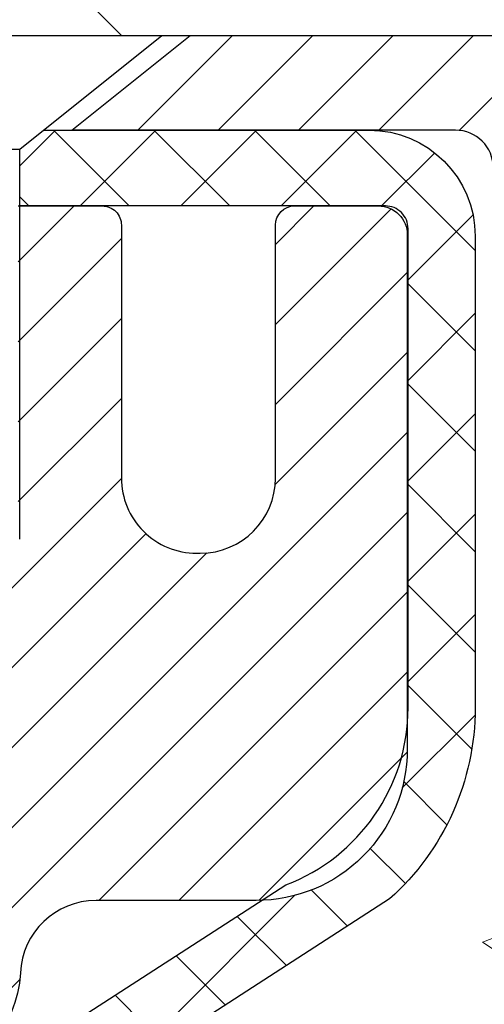
# Model space of a CAD drawing. Extents: x -7 to 3254, y -7 to 1977.
# Drawn here: x 21 to 22, y 17 to 19 of the extents above; entities that cross this region are included whole.
import ezdxf

# ---------------------------------------------------------------- set-up
doc = ezdxf.new("R2010")
doc.units = 0
doc.header["$LTSCALE"] = 5
doc.header["$MEASUREMENT"] = 0
doc.layers.get('DEFPOINTS').update_dxf_attribs({"linetype": 'CONTINUOUS'})
for name, color, linetype, lineweight in [('CAPPING STRIP - H', 251, 'CONTINUOUS', 15), ('CAPPING STRIP - L', 7, 'CONTINUOUS', 25), ('CONCRETE - H', 130, 'CONTINUOUS', 9), ('CONCRETE - L', 132, 'CONTINUOUS', 13), ('COVER PLATE - L', 7, 'CONTINUOUS', 25), ('DIMS', 50, 'CONTINUOUS', 25), ('MIG RETAINER - H', 251, 'CONTINUOUS', 20), ('MIG RETAINER - L', 7, 'CONTINUOUS', 30), ('PVC SIDESHEET - H', 170, 'CONTINUOUS', 20), ('PVC SIDESHEET - L', 150, 'CONTINUOUS', 25), ('SCREW - L', 1, 'CONTINUOUS', 25), ('TEXT - 4', 241, 'CONTINUOUS', 25)]:
    doc.layers.add(name, color=color, linetype=linetype, lineweight=lineweight)
doc.dimstyles.get("Standard").update_dxf_attribs({"dimtxt": 0.18, "dimasz": 0.18, "dimexe": 0.18, "dimexo": 0.0625, "dimgap": 0.09, "dimtad": 0, "dimtih": 1, "dimtoh": 1, "dimdec": 4, "dimzin": 0, "dimdsep": 46, "dimtxsty": 'Standard', "dimcen": 0.09, "dimadec": 0, "dimazin": 0, "dimtfac": 1, "dimtdec": 4, "dimtofl": 0, "dimtmove": 0, "dimatfit": 3, "dimfxl": 1, "dimtolj": 1, "dimtzin": 0, "dimarcsym": 0})

# ---------------------------------------------------------------- blocks, each defined once
blk = doc.blocks.new('*D25')
at = {"layer": 'DEFPOINTS', "color": 0, "transparency": 16777216}
for p in [(36.07852855047287, 18.0058643030826), (20.57852855047264, 17.28047060229915), (36.07852855047287, 16.72983656282975)]:
    blk.add_point(p, dxfattribs=at)
at = {"layer": 'DIMS', "color": 0, "lineweight": -2, "transparency": 16777216}
for p, q in [((36.07852855047287, 17.7058643030826), (36.07852855047287, 16.42983656282975)), ((20.57852855047264, 16.98047060229915), (20.57852855047264, 16.42983656282975)), ((20.87852855047264, 16.72983656282975), (32.38762984350775, 16.72983656282975)), ((35.77852855047287, 16.72983656282975), (35.48762984350775, 16.72983656282975))]:
    blk.add_line(p, q, dxfattribs=at)
at = {"layer": 'DIMS', "color": 0, "transparency": 16777216}
for points in [[(20.87852855047264, 16.77983656282975), (20.87852855047264, 16.67983656282975), (20.57852855047264, 16.72983656282975)], [(35.77852855047287, 16.77983656282975), (35.77852855047287, 16.67983656282975), (36.07852855047287, 16.72983656282975)]]:
    blk.add_solid(points, dxfattribs=at)
at = {"layer": 'DIMS', "color": 0, "transparency": 16777216, "insert": (33.93762984350775, 16.72983656282975), "char_height": 0.3, "attachment_point": 5}
blk.add_mtext('\\A1;15 1/2 IN\\P [393.7mm]', dxfattribs=at)

msp = doc.modelspace()

# ---------------------------------------------------------------- hatches: boundary and pattern name
at = {"layer": 'CAPPING STRIP - H'}
h = msp.add_hatch(dxfattribs=at)
h.set_pattern_fill('ANSI31', color=256, scale=0.47244, angle=90, style=0)
h.set_pattern_definition([(45.00000000000001, (-975.671822769785, 435.5415107133762), (0.04175819096297156, -0.04175819096297156), [])])
edge = h.paths.add_edge_path()
edge.add_line((20.39001667370582, 18.36965717959578), (20.37240990966501, 18.46649438182146))
edge.add_line((20.37240990966501, 18.46649438182146), (20.57671994948606, 18.50364166178963))
edge.add_arc((20.60136941914624, 18.36806957867827), 0.1377947244043846, 90.00000000099271, 100.30484647022479, ccw=False)
edge.add_line((20.60136941914385, 18.50586430308266), (20.83621676005538, 18.50586430308266))
edge.add_line((20.83621676005538, 18.50586430308266), (20.95924776399312, 18.40743949993242))
edge.add_line((20.95924776399312, 18.40743949993242), (20.60136941914385, 18.40743949993242))
edge.add_arc((20.60136941914681, 18.36806957866514), 0.03936992126728001, 90.00000000430171, 100.3048464714298)
edge.add_line((20.59432671352721, 18.40680445956269), (20.39001667370582, 18.36965717959578))
edge = h.paths.add_edge_path()
edge.add_arc((21.62361518525535, 18.3680695786723), 0.03936992126011774, 359.9999999998346, 449.9999999998345)
edge.add_line((21.62361518525546, 18.40743949993242), (21.22499473249769, 18.40743949993242))
edge.add_line((21.22499473249769, 18.40743949993242), (21.34802573643543, 18.50586430308266))
edge.add_line((21.34802573643543, 18.50586430308266), (21.66298510651501, 18.50586430308266))
edge.add_arc((21.6629851065149, 18.40743949993254), 0.09842480315012381, -6.622258297284134e-11, 89.99999999993378, ccw=False)
edge.add_line((21.76140990966502, 18.40743949993242), (21.76140990966502, 17.85626060229197))
edge.add_line((21.76140990966502, 17.85626060229197), (21.66298510651501, 17.85626060229197))
edge.add_line((21.66298510651501, 17.85626060229197), (21.66298510651546, 18.36806957867219))
at = {"layer": 'CONCRETE - H'}
h = msp.add_hatch(dxfattribs=at)
h.set_pattern_fill('AR-CONC', color=256, scale=0.21)
h.set_pattern_definition([(49.99999999999999, (-448.5355829750782, 302.5033415212508), (1.506246383461582, -0.1317794834634497), [0.1575, -1.7325]), (355, (-448.5355829750782, 302.5033415212508), (-0.2913778005873, 1.579603480770025), [0.126, -1.386]), (100.45144446, (-448.4100624449782, 302.4923598988509), (1.214868578126935, 1.447823981034122), [0.1338544031999999, -1.472398435199999]), (46.18420000000002, (-448.5355829750782, 302.9233415212508), (2.241206794410302, -0.3475904896654607), [0.2362499999999999, -2.598749999999999]), (96.63563549, (-448.3488158105782, 302.8943755765508), (1.96279008591588, 2.045649061626556), [0.2007817182, -2.208598895999999]), (351.1841639899999, (-448.5355829750782, 302.9233415212508), (1.962790084615023, 2.045649060566979), [0.189, -2.0790000021]), (21, (-448.3255829750782, 302.8183415212508), (1.25350480944877, -0.8454996703972115), [0.1575, -1.7325]), (326.0000000000001, (-448.3255829750782, 302.8183415212508), (0.5109621970353216, 1.522815094598391), [0.126, -1.386]), (71.45144474, (-448.2211242416782, 302.7478832158508), (1.764466991132939, 0.677315420893343), [0.133854399, -1.4723984352]), (37.50000000000001, (-448.5355829750782, 302.5033415212508), (0.0255356961663104, 0.6990770930457542), [0, -1.3692, 0, -1.407, 0, -1.39125]), (7.499999999999999, (-448.5355829750782, 302.5033415212508), (0.552446028628512, 0.8282645949529565), [0, -0.8021999999999999, 0, -1.3377, 0, -0.53025]), (327.5, (-449.0038829750782, 302.5033415212508), (1.121027115962059, -0.04736523064219748), [0, -0.525, 0, -1.638, 0, -2.1735]), (317.5, (-449.2138829750781, 302.5033415212508), (1.224690955619011, 0.2102204628978672), [0, -0.6825, 0, -1.0878, 0, -1.5435])])
edge = h.paths.add_edge_path()
edge.add_spline(control_points=[(38.20244940002402, 18.50586430308272), (38.87090467313124, 13.09798770211557), (25.39551989491468, 20.72214532375381), (22.54225277479338, 14.49954046983964), (24.47424644769063, 12.58590886744992), (27.49761840148125, 13.18750044804847), (27.39167563215562, 11.46770067126818), (27.68974380037588, 11.07269740141192)], knot_values=[0, 0, 0, 0, 15.09521810827872, 16.24809888056174, 18.63791187959781, 21.49660696699267, 22.85479699967392, 22.85479699967392, 22.85479699967392, 22.85479699967392], degree=3, periodic=0)
edge.add_line((27.68974380037628, 11.07269740141163), (27.19674214835322, 11.07269740141032))
edge.add_line((27.19674214835322, 11.07269740141032), (27.19674366433208, 11.26954740992335))
edge.add_line((27.19674366433208, 11.26954740992335), (26.5270584483543, 11.26954740992335))
edge.add_arc((26.5270525974521, 11.30887296790979), 0.03932555842169645, 239.97500733533928, 270.0085245325686, ccw=False)
edge.add_line((26.50737496433237, 11.274824615527), (26.37161254073641, 11.35320358633498))
edge.add_arc((26.31649454073676, 11.25773640992384), 0.1102359999994508, 60.00000000004402, 90.00000000008862)
edge.add_line((26.31649454073658, 11.36797240992331), (25.4085365997077, 11.36797240992331))
edge.add_arc((25.40853659970782, 11.40734240992384), 0.03937000000053104, 239.9999999999782, 269.9999999998346, ccw=False)
edge.add_line((25.38885159970755, 11.37324698977642), (24.70876592952663, 11.76589411734494))
edge.add_arc((24.64876447279664, 11.66197190973185), 0.1200000001870852, 59.99919691098694, 89.99999998824806)
edge.add_line((24.64876447282126, 11.78197190991892), (24.43732460623954, 11.78197190991898))
edge.add_arc((24.43732309037034, 11.8213419100818), 0.03937000019200187, 225.0000000556877, 270.00220606825246, ccw=False)
edge.add_line((24.40948429628634, 11.79350311594368), (24.2930177721525, 11.90996964007746))
edge.add_arc((24.04331579784701, 11.66026766576999), 0.3531319186155557, 45.00000000022825, 76.09799910914948)
edge.add_arc((23.75403120476363, 10.49149789232951), 1.557170273114092, 76.09799910898204, 103.9020008910697)
edge.add_arc((23.46474661168003, 11.66026766576931), 0.3531319186161588, 103.9020008910163, 132.1169401458838)
edge.add_line((23.22792011597937, 11.92221300907528), (23.09857811324042, 11.79350311594368))
edge.add_arc((23.07073931926533, 11.82134190991866), 0.03936999999960628, 269.9999999998346, 315.000000000117, ccw=False)
edge.add_line((23.07073931926521, 11.78197190991904), (21.35983421678111, 11.78197190991898))
edge.add_arc((21.35983421678111, 11.82134190991894), 0.0393699999999626, 179.9999999999173, 270, ccw=False)
edge.add_line((21.32046421678115, 11.821341909919), (21.32046573275341, 15.85957403556472))
edge.add_arc((21.35983573275325, 15.85957403556489), 0.03936999999984891, 107.30237723725571, 180.0000000002482, ccw=False)
edge.add_arc((21.22052369198497, 16.30678814940109), 0.4290404058594615, 287.3023772372032, 306.9749010397035)
edge.add_arc((21.14403735217627, 16.36889624154065), 0.5251995961844776, 309.5666441756461, 345.6920565175267)
edge.add_arc((20.07408716577783, 16.65575126835722), 1.632909065608688, 345.2170686115429, 355.1808035833614)
edge.add_arc((20.34325363795421, 16.42182334391902), 1.361411651893984, 4.074979495400866, 18.33505396014834)
edge.add_arc((21.20878301568683, 16.71437824868917), 0.4478254090913258, 17.64025593849644, 71.87109708273857)
edge.add_arc((21.37886078425043, 17.1915618129355), 0.06004988997900847, 193.4822306559153, 239.2153921070955, ccw=False)
edge.add_line((21.32046573275335, 17.17756155411149), (21.32046573275335, 17.36679660297017))
edge.add_line((21.32046573275335, 17.36679660297017), (21.22204073275373, 17.36679660297017))
edge.add_line((21.22204073275373, 17.36679660297017), (21.22204073275373, 17.37134915909024))
edge.add_arc((21.26141073275375, 17.3713491590903), 0.03937000000001944, 122.9031521394432, 180.0000000000827, ccw=False)
edge.add_line((21.24002413611782, 17.40440381661892), (21.55524207657362, 17.608352048092))
edge.add_arc((21.37426998964673, 17.8095020423317), 0.2705775608384839, 311.9773110941118, 358.5307111491725)
edge.add_line((21.64475858796379, 17.80256413127961), (21.93267126817574, 17.80256413127955))
edge.add_arc((21.93387510971917, 17.88010044721648), 0.07754566089429066, 269.1104878121406, 360.8895121878601)
edge.add_line((22.01141142565604, 17.88130428875991), (22.01141142565604, 18.0058643030826))
edge.add_line((22.01141142565604, 18.0058643030826), (36.07852855047287, 18.0058643030826))
edge.add_line((36.07852855047287, 18.0058643030826), (36.07852855047287, 18.5058643030826))
edge.add_line((36.07852855047287, 18.5058643030826), (38.20244940002402, 18.50586430308249))
h.paths.add_polyline_path([(22.33727553757376, 12.61215466429587), (24.18727553757373, 12.61215466429587), (24.18727553757373, 13.56215466429586), (22.33727553757376, 13.56215466429586)], flags=16)
h.paths.add_polyline_path([(32.71262984350778, 16.25483656282972), (35.26262984350774, 16.25483656282972), (35.26262984350774, 17.20483656282971), (32.71262984350778, 17.20483656282971)], flags=25)
at = {"layer": 'COVER PLATE - L'}
h = msp.add_hatch(dxfattribs=at)
h.set_pattern_fill('ANSI31', color=252, scale=2.5, angle=90, style=0)
h.set_pattern_definition([(135, (12.08118665781797, 8.697536206205655), (-0.2209708691207961, -0.2209708691207961), [])])
h.paths.add_polyline_path([(28.01516587955769, 18.75586430308198), (17.26603122073141, 18.75586430308221), (17.26603122073141, 18.50586430308255), (29.07853122073141, 18.50586430308272), (29.07853122073163, 18.56836430308277)])
at = {"layer": 'MIG RETAINER - H'}
h = msp.add_hatch(dxfattribs=at)
h.set_pattern_fill('ANSI31', color=256, scale=0.47, style=0)
h.set_pattern_definition([(45, (-929.907137740598, -419.755658728857), (-0.04154252339470966, 0.04154252339470967), [])])
h.paths.add_polyline_path([(20.57852970476262, 15.59669949982316), (20.57852970476125, 16.29296640695753), (20.6528260390433, 16.35755122501774), (20.81652970476119, 16.35755122501774), (20.81652970476165, 15.59669949982322)])
edge = h.paths.add_edge_path()
edge.add_arc((21.35852970475952, 18.04569949982545), 0.07800000000003138, 270.000000000501, 360.0000000000418)
edge.add_line((21.43652970475961, 18.0456994998255), (21.43652970475927, 18.30869949982258))
edge.add_arc((21.45652970475948, 18.30869949982281), 0.02000000000020918, 90.00000000195422, 180.0000000006514, ccw=False)
edge.add_line((21.45652970475879, 18.32869949982296), (21.54352970475867, 18.32869949982484))
edge.add_arc((21.54352970475935, 18.29869949982481), 0.03000000000002956, 2.1719870346714742e-10, 90.0000000013028, ccw=False)
edge.add_line((21.57352970475932, 18.29869949982492), (21.57352970476001, 17.76369949981785))
edge.add_arc((21.41652970476008, 17.76369949981768), 0.1569999999999254, -90.00000000033191, 6.230038707144558e-11, ccw=False)
edge.add_line((21.41652970475917, 17.60669949981769), (21.25026938980187, 17.60669949981855))
edge.add_arc((21.25026938981256, 17.52795981478704), 0.07873968503150763, 90.00000000777618, 177.4144840053407)
edge.add_arc((21.05672693074615, 17.5366994998227), 0.1149999999996634, 275.2124696742857, 357.41448399777784, ccw=False)
edge.add_arc((21.06535761607159, 17.4420923580692), 0.02000000000000517, 160.3257550186187, 275.2124696744299, ccw=False)
edge.add_arc((20.93531064964026, 17.48858997225744), 0.1181095275611714, 340.3257550185371, 642.6342225154141)
edge.add_arc((20.9655188098007, 17.35382458848648), 0.02000000000015042, -10.621520468789072, 102.63422251443592, ccw=False)
edge.add_arc((20.90752970476052, 17.36469949982421), 0.07899999999997757, 270.0000000008245, 349.3784795304081, ccw=False)
edge.add_line((20.90752970476166, 17.2856994998242), (20.83352970476045, 17.28569949982307))
edge.add_arc((20.83352970476068, 17.26869949982307), 0.01699999999999591, 90.00000000076633, 180)
edge.add_line((20.81652970476063, 17.26869949982307), (20.81652970476119, 16.6701477746285))
edge.add_line((20.81652970476119, 16.6701477746285), (20.6528260390433, 16.6701477746285))
edge.add_line((20.6528260390433, 16.6701477746285), (20.57852970476125, 16.73473259268877))
edge.add_line((20.57852970476125, 16.73473259268877), (20.57852970475932, 18.29869949982213))
edge.add_arc((20.60852970475918, 18.29869949982225), 0.02999999999985903, 90.00000000043423, 180.0000000002171, ccw=False)
edge.add_line((20.60852970475895, 18.32869949982216), (20.67352970475912, 18.32869949982279))
edge.add_arc((20.67352970475935, 18.30869949982281), 0.01999999999998181, 0, 90.00000000065143, ccw=False)
edge.add_line((20.69352970475933, 18.30869949982281), (20.69352970475967, 18.04569949982135))
edge.add_arc((20.77152970475964, 18.04569949982147), 0.07799999999997453, 180.0000000000835, 270.0000000004176)
edge.add_line((20.77152970476021, 17.96769949982149), (20.77552970476023, 17.96769949982149))
edge.add_arc((20.77552970475978, 18.04569949982135), 0.07799999999986085, 270.000000000334, 360.0000000001671)
edge.add_line((20.85352970475964, 18.04569949982158), (20.8535297047593, 18.30869949982224))
edge.add_arc((20.87352970475928, 18.30869949982224), 0.01999999999998181, 90.00000000032571, 180, ccw=False)
edge.add_line((20.87352970475916, 18.32869949982222), (21.01497635281549, 18.32869949982319))
edge.add_line((21.01497635281549, 18.32869949982319), (21.01497635281549, 17.99780429360595))
edge.add_line((21.01497635281549, 17.99780429360595), (21.03426191521322, 17.97847368670409))
edge.add_line((21.03426191521322, 17.97847368670409), (21.03426191521322, 17.90133143711881))
edge.add_line((21.03426191521322, 17.90133143711881), (21.09211860240185, 17.86276031232586))
edge.add_line((21.09211860240185, 17.86276031232586), (21.14997528959049, 17.90133143711881))
edge.add_line((21.14997528959049, 17.90133143711881), (21.14997528959049, 17.97847368670409))
edge.add_line((21.14997528959049, 17.97847368670409), (21.1692608519873, 17.99775924910011))
edge.add_line((21.1692608519873, 17.99775924910011), (21.1692608519873, 18.32869949982319))
edge.add_line((21.1692608519873, 18.32869949982319), (21.25652970475932, 18.32869949982336))
edge.add_arc((21.25652970475932, 18.30869949982338), 0.01999999999998181, 0, 90, ccw=False)
edge.add_line((21.2765297047593, 18.30869949982338), (21.27652970475964, 18.04569949982528))
edge.add_arc((21.35452970475973, 18.0456994998255), 0.07800000000008822, 180.000000000167, 270.000000000334)
edge.add_line((21.35452970476018, 17.96769949982541), (21.3585297047602, 17.96769949982541))
at = {"layer": 'PVC SIDESHEET - H'}
h = msp.add_hatch(dxfattribs=at)
h.set_pattern_fill('ANSI37', color=256, scale=0.59055, style=0)
h.set_pattern_definition([(45, (-163.2076492302225, -36.34910442453099), (-0.05219773870371446, 0.05219773870371446), []), (135, (-163.2076492302225, -36.34910442453099), (-0.05219773870371446, -0.05219773870371446), [])])
h.paths.add_polyline_path([(21.15117321676286, 17.29747996119499), (21.15117321676274, 17.37135175751217, -0.2544175294253038), (21.20152674618231, 17.46390479859258), (21.42239660843808, 17.60680915780387, 0.4033078353723514), (21.57352970475239, 17.76369949989407), (21.57352970475239, 17.7885494658891, 0.02353096692885778), (21.57440071676143, 17.80704699994243), (21.57440071675984, 18.30507749994217, 0.4142135623729873), (21.55077871675979, 18.3286994999421), (21.17085821699624, 18.32869949994102), (21.17085821699601, 18.38775461548721), (21.19546432255373, 18.40743949993328), (21.53387114963624, 18.40743949993418, -0.4142135623730915), (21.64410714963657, 18.29720349993454), (21.64410714963793, 17.80704699994249, -0.213440768600962), (21.5552405605826, 17.60835464651393), (21.24002262012681, 17.40440641504085, 0.2544175294251872), (21.22203921676265, 17.37135175751212), (21.22203921676288, 17.29747996119499), (21.22203921676277, 17.1150218602366, 0.3306422189433676), (21.26400991938925, 17.05849204678981), (21.28777019128796, 17.05142043514877), (21.31082779125956, 17.04416027080117), (21.3335035714486, 17.03634046104321), (21.35564123911405, 17.02773192262885), (21.37708450151473, 17.01810557231192), (21.39767706590959, 17.00723232684658), (21.41726263955758, 16.99488310298665), (21.43568496111544, 16.98082890544441), (21.45283004291542, 16.96495916525873), (21.46870970232834, 16.94751574623842), (21.48335905370328, 16.92880577681558), (21.49681321138877, 16.90913638542213), (21.50910760895027, 16.88881262523807), (21.52029328939074, 16.86803807127859), (21.53044364686951, 16.84687099195543), (21.53963310572323, 16.82535646013412), (21.54793101344552, 16.80352488574397), (21.55540445692935, 16.78140014964686), (21.56212051271865, 16.7590061028157), (21.56814625735745, 16.73636659622332), (21.57354876738981, 16.7135054808424), (21.57839511935975, 16.69044660764592), (21.58275238981145, 16.66721382760664), (21.5866876552887, 16.64383099169731), (21.59026799233555, 16.62032195089091), (21.59356047749628, 16.59671055616002), (21.5966321873147, 16.57302065847767), (21.59955019833507, 16.54927610881657), (21.60238158710121, 16.52550075814952, -0.05933499155532457), (21.60236893939151, 16.51153382475195), (21.59955019833507, 16.48786467770344), (21.59663218731481, 16.46412012804234), (21.59356047749628, 16.44043023035999), (21.59026799233555, 16.4168188356291), (21.5866876552887, 16.3933097948227), (21.58275238981145, 16.36992695891337), (21.57839511935975, 16.34669417887409), (21.57354876738981, 16.32363530567761), (21.56814625735745, 16.30077419029669), (21.56212051271865, 16.27813468370431), (21.55540445692935, 16.25574063687316), (21.54793101344552, 16.23361590077604), (21.53963310572323, 16.2117843263859), (21.53044364686951, 16.19026979456453), (21.52029328939074, 16.16910271524142), (21.50910760895027, 16.14832816128194), (21.49681321138877, 16.12800440109794), (21.48335905370328, 16.10833500970455), (21.46870970232834, 16.08962504028159), (21.45283004291531, 16.07218162126134), (21.43568496111533, 16.05631188107566), (21.41726263955758, 16.04225768353342), (21.39767706590959, 16.02990845967349), (21.37708450151462, 16.01903521420809), (21.35564123911405, 16.00940886389122), (21.3335035714486, 16.00080032547686), (21.31082779125956, 15.99298051571884), (21.28777019128796, 15.98572035137124), (21.26448706427476, 15.97879074918791, 0.3329817396557117), (21.22203921676243, 15.9221189262841), (21.15117321677252, 15.92211892628416), (21.15117321676274, 15.93707380212322, -0.3608117966093517), (21.24105583077875, 16.04541453949838), (21.26137364746006, 16.04976053256041), (21.28151703005432, 16.05452299538206), (21.30131154447434, 16.06011839772287), (21.32058275663286, 16.06696320934236), (21.33915772872245, 16.07546613609361), (21.35691402697029, 16.08577382815508), (21.37379070575463, 16.09771388557306), (21.3897305392606, 16.1110946070346), (21.40467630167308, 16.12572429122702), (21.41857076717741, 16.1414112368372), (21.43135670995861, 16.15796374255245), (21.44298804095257, 16.17520057831223), (21.45350398255511, 16.19302072756273), (21.46298320192085, 16.21136026140971), (21.4715045796666, 16.23015545166595), (21.47914699640984, 16.24934257014399), (21.48598933276747, 16.26885788865644), (21.49211046935665, 16.28863767901601), (21.49758928679449, 16.30861821303529), (21.50250466569815, 16.328735762527), (21.50693489087161, 16.34892783064163), (21.51094455412709, 16.3691602191679), (21.51458456023232, 16.38942701624092), (21.51790521933168, 16.40972353887554), (21.52095684156933, 16.43004510408662), (21.52378973708966, 16.45038702888894), (21.52645421603683, 16.47074463029742), (21.52900058855511, 16.49111322532679), (21.53146721563093, 16.51138990405013, 0.06060086340155051), (21.53147916478878, 16.52565265552818), (21.52900058855511, 16.54602756119323), (21.52645421603683, 16.56639615622265), (21.52378973708966, 16.58675375763107), (21.52095684156933, 16.60709568243345), (21.51790521933168, 16.62741724764453), (21.51458456023232, 16.64771377027915), (21.51094455412709, 16.66798056735217), (21.50693489087161, 16.68821295587838), (21.50250466569815, 16.70840502399307), (21.49758928679449, 16.72852257348472), (21.49211046935665, 16.74850310750406), (21.48598933276747, 16.76828289786363), (21.47914699640984, 16.78779821637613), (21.4715045796666, 16.80698533485412), (21.46298320192085, 16.8257805251103), (21.45350398255511, 16.84412005895734), (21.44298804095257, 16.86194020820784), (21.43135670995861, 16.87917704396762), (21.41857076717741, 16.89572954968287), (21.40467630167308, 16.91141649529311), (21.3897305392606, 16.92604617948541), (21.37379070575463, 16.93942690094701), (21.35691402697029, 16.95136695836499), (21.33915772872245, 16.96167465042652), (21.32058275663286, 16.97017757717765), (21.30131154447434, 16.9770223887972), (21.28151703005432, 16.98261779113795), (21.26137364746006, 16.9873802539596), (21.24105583077875, 16.99172624702169, -0.3608117966100778), (21.15117321676274, 17.1000669843969)])

# ---------------------------------------------------------------- linework, layer by layer
at = {"layer": 'CAPPING STRIP - L'}
msp.add_lwpolyline([(21.66298510651546, 18.36806957867219, 0.414213562373095), (21.62361518525546, 18.40743949993242), (21.22499473249769, 18.40743949993242), (21.34802573643543, 18.50586430308266), (21.66298510651501, 18.50586430308266, -0.414213562373095), (21.76140990966502, 18.40743949993242), (21.76140990966502, 17.85626060229197), (21.66298510651501, 17.85626060229197)], format="xyb", close=True, dxfattribs=at)
at = {"layer": 'CONCRETE - L'}
msp.add_line((20.57852970476137, 18.50586430308272), (38.20244940002402, 18.50586430308272), dxfattribs=at)
at = {"layer": 'COVER PLATE - L'}
msp.add_line((7.328531220731406, 18.50586430308243), (29.07853122073141, 18.50586430308272), dxfattribs=at)
at = {"layer": 'MIG RETAINER - L'}
msp.add_lwpolyline([(21.1692608519873, 18.32869949982319), (21.25652970475932, 18.32869949982336, -0.4142135623735612), (21.2765297047593, 18.30869949982338), (21.27652970475964, 18.04569949982528, 0.4142135623747932), (21.35452970476018, 17.96769949982541), (21.3585297047602, 17.96769949982541, 0.4142135623714301), (21.43652970475961, 18.0456994998255), (21.43652970475927, 18.30869949982258, -0.4142135623672345), (21.45652970475879, 18.32869949982296), (21.54352970475867, 18.32869949982484, -0.4142135623789455), (21.57352970475932, 18.29869949982492), (21.57352970476001, 17.76369949981785, -0.414213562375043), (21.41652970475917, 17.60669949981769), (21.25026938980187, 17.60669949981855, 0.4010574505985916), (21.17160986135963, 17.53151179767417, -0.3748896829303737), (21.06717460245596, 17.42217506506842, -0.5479758845004098)], format="xyb", dxfattribs=at)
at = {"layer": 'PVC SIDESHEET - L'}
msp.add_lwpolyline([(21.20152674618208, 17.46390479859247), (21.44747376973299, 17.62303425809182, 0.3114351400790096), (21.57440071676143, 17.80704699994214), (21.57440071675984, 18.30507749994217, 0.4142135623731408), (21.55077871675979, 18.3286994999421), (21.17085821699624, 18.32869949994102), (21.17085821699601, 18.38775461548721), (21.19546432255373, 18.40743949993328), (21.53387114963624, 18.40743949993418, -0.4142135623730909), (21.64410714963657, 18.29720349993454), (21.64410714963793, 17.80704699994237, -0.2134407686008599), (21.5552405605826, 17.60835464651393), (21.24002262012692, 17.40440641504091, 0.2544175294253872)], format="xyb", dxfattribs=at)
at = {"layer": 'SCREW - L'}
for p, q in [((20.8657381375611, 18.50586430308266), (21.31849223205046, 18.50586430308266)), ((21.17085502732613, 18.38775453930219), (21.31849223205046, 18.50586430308266)), ((21.01337534228634, 18.38775453930219), (21.17085502732613, 18.38775453930219)), ((21.17085502732613, 17.98214907436153), (21.17085502732613, 18.38775453930219))]:
    msp.add_line(p, q, dxfattribs=at)

# ---------------------------------------------------------------- dimensions: what is measured, and where the dimension line sits
at = {"layer": 'DIMS'}
dim = msp.add_linear_dim(base=(36.07852855047287, 16.72983656282975), p1=(20.57852855047264, 17.28047060229915), p2=(36.07852855047287, 18.0058643030826), text='<>\\P[]', dimstyle='Standard', override={"dimtxt": 0.3, "dimasz": 0.3, "dimexe": 0.3, "dimexo": 0.3, "dimgap": 0.3, "dimlunit": 5, "dimpost": ' IN', "dimfrac": 2}, dxfattribs=at)
dim.commit()
dim.dimension.update_dxf_attribs({"geometry": '*D25', "text_midpoint": (33.93762984350775, 16.72983656282975), "dimtype": 160})

# ---------------------------------------------------------------- leaders
at = {"layer": 'TEXT - 4'}
msp.add_leader([(20.52846237559527, 18.29932636699505), (27.21326417577103, 26.38726745601787), (27.5938697505631, 26.38726745601787)], dimstyle='Standard', override={"dimasz": 0.3}, dxfattribs=at)

doc.saveas('drawing.dxf')
